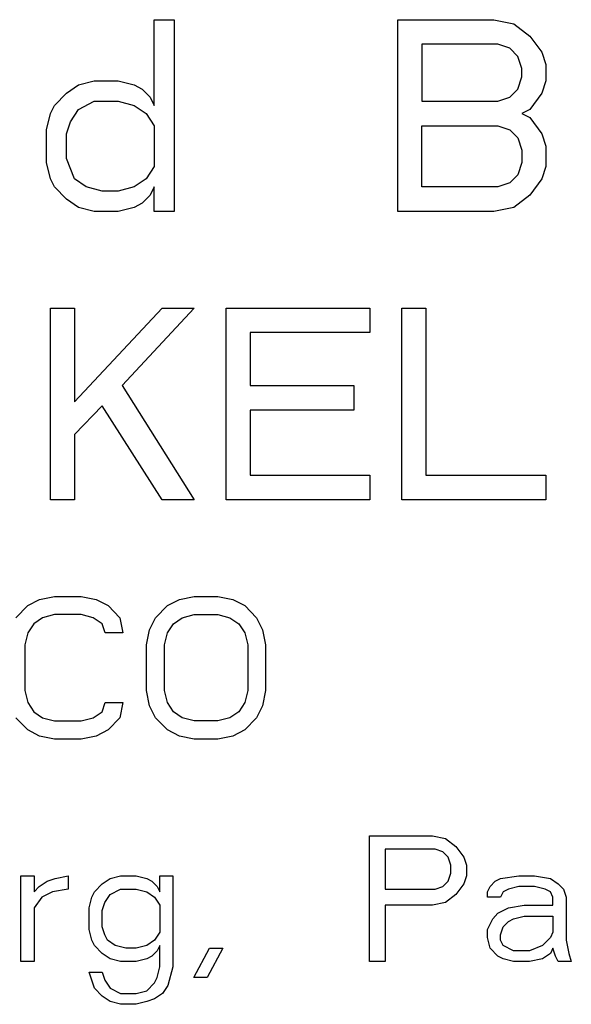
# Model space of a CAD drawing. Units: inches. Extents: x 0 to 243, y 0 to 157.
# Drawn here: x 202 to 202, y 78 to 79 of the extents above; entities that cross this region are included whole.
import ezdxf

# ---------------------------------------------------------------- set-up
doc = ezdxf.new("R2010")
doc.units = ezdxf.units.IN
doc.header["$LTSCALE"] = 1.87
doc.header["$MEASUREMENT"] = 0
doc.layers.get('0').update_dxf_attribs({"linetype": 'CONTINUOUS'})

msp = doc.modelspace()

# ---------------------------------------------------------------- linework, layer by layer
at = {"linetype": 'Continuous'}
for p, q in [((202.11916, 79.0511), (202.11916, 79.10695)), ((202.11916, 79.10695), (202.13218, 79.10695)), ((202.13218, 79.10695), (202.13218, 78.98195)), ((202.27802, 78.98195), (202.27802, 79.10695)), ((202.27802, 79.10695), (202.34052, 79.10695)), ((202.34052, 79.10695), (202.35354, 79.10429)), ((202.35354, 79.10429), (202.36395, 79.09632)), ((202.29364, 79.091), (202.29364, 79.05376)), ((202.34312, 79.091), (202.29364, 79.091)), ((202.35093, 79.08834), (202.34312, 79.091)), ((202.36395, 79.09632), (202.37177, 79.08568)), ((202.35614, 79.08302), (202.35093, 79.08834)), ((202.37177, 79.08568), (202.37437, 79.0777)), ((202.35875, 79.07504), (202.35614, 79.08302)), ((202.37437, 79.0777), (202.37437, 79.06706)), ((202.35875, 79.06972), (202.35875, 79.07504)), ((202.06968, 79.0644), (202.0801, 79.06706)), ((202.0801, 79.06706), (202.09573, 79.06706)), ((202.09573, 79.06706), (202.10614, 79.0644)), ((202.35614, 79.06174), (202.35875, 79.06972)), ((202.37437, 79.06706), (202.37177, 79.05908)), ((202.05406, 79.0511), (202.06187, 79.05908)), ((202.06187, 79.05908), (202.06968, 79.0644)), ((202.10614, 79.0644), (202.11135, 79.06174)), ((202.11135, 79.06174), (202.11656, 79.05642)), ((202.35093, 79.05642), (202.35614, 79.06174)), ((202.37177, 79.05908), (202.36395, 79.04844)), ((202.06968, 79.04844), (202.0801, 79.05376)), ((202.0801, 79.05376), (202.09573, 79.05376)), ((202.09573, 79.05376), (202.10614, 79.0511)), ((202.11656, 79.05642), (202.11916, 79.0511)), ((202.29364, 79.05376), (202.34312, 79.05376)), ((202.34312, 79.05376), (202.35093, 79.05642)), ((202.04885, 79.03515), (202.05145, 79.04578)), ((202.05145, 79.04578), (202.05406, 79.0511)), ((202.06448, 79.04046), (202.06968, 79.04844)), ((202.10614, 79.0511), (202.11395, 79.04578)), ((202.11395, 79.04578), (202.11916, 79.0378)), ((202.36395, 79.04844), (202.35875, 79.04578)), ((202.35875, 79.04578), (202.36395, 79.04312)), ((202.06187, 79.03249), (202.06448, 79.04046)), ((202.36395, 79.04312), (202.37177, 79.03249)), ((202.04885, 79.01387), (202.04885, 79.03515)), ((202.11916, 79.0378), (202.11916, 79.01121)), ((202.29364, 78.99791), (202.29364, 79.0378)), ((202.29364, 79.0378), (202.34312, 79.0378)), ((202.34312, 79.0378), (202.35093, 79.03515)), ((202.35093, 79.03515), (202.35614, 79.02983)), ((202.06187, 79.01653), (202.06187, 79.03249)), ((202.35614, 79.02983), (202.35875, 79.02185)), ((202.37177, 79.03249), (202.37437, 79.02451)), ((202.35875, 79.02185), (202.35875, 79.01387)), ((202.37437, 79.02451), (202.37437, 79.01121)), ((202.05145, 79.00323), (202.04885, 79.01387)), ((202.06708, 79.00323), (202.06187, 79.01653)), ((202.35875, 79.01387), (202.35614, 79.00589)), ((202.11916, 79.01121), (202.11395, 79.00323)), ((202.37437, 79.01121), (202.37177, 79.00323)), ((202.05406, 78.99791), (202.05145, 79.00323)), ((202.07489, 78.99791), (202.06708, 79.00323)), ((202.11395, 79.00323), (202.10614, 78.99791)), ((202.35093, 79.00057), (202.34312, 78.99791)), ((202.35614, 79.00589), (202.35093, 79.00057)), ((202.37177, 79.00323), (202.36395, 78.99259)), ((202.06187, 78.98993), (202.05406, 78.99791)), ((202.08531, 78.99525), (202.07489, 78.99791)), ((202.09573, 78.99525), (202.08531, 78.99525)), ((202.10614, 78.99791), (202.09573, 78.99525)), ((202.11916, 78.99791), (202.11656, 78.99259)), ((202.11916, 78.98195), (202.11916, 78.99791)), ((202.34312, 78.99791), (202.29364, 78.99791)), ((202.06968, 78.98461), (202.06187, 78.98993)), ((202.11656, 78.99259), (202.11135, 78.98727)), ((202.36395, 78.99259), (202.35354, 78.98461)), ((202.0801, 78.98195), (202.06968, 78.98461)), ((202.09573, 78.98195), (202.0801, 78.98195)), ((202.10614, 78.98461), (202.09573, 78.98195)), ((202.11135, 78.98727), (202.10614, 78.98461)), ((202.13218, 78.98195), (202.11916, 78.98195)), ((202.34052, 78.98195), (202.27802, 78.98195)), ((202.35354, 78.98461), (202.34052, 78.98195)), ((202.05145, 78.79395), (202.05145, 78.91895)), ((202.05145, 78.91895), (202.06708, 78.91895)), ((202.06708, 78.85778), (202.12437, 78.91895)), ((202.06708, 78.91895), (202.06708, 78.85778)), ((202.1452, 78.91895), (202.09833, 78.86842)), ((202.12437, 78.91895), (202.1452, 78.91895)), ((202.16604, 78.79395), (202.16604, 78.91895)), ((202.16604, 78.91895), (202.25979, 78.91895)), ((202.25979, 78.91895), (202.25979, 78.903)), ((202.28062, 78.79395), (202.28062, 78.91895)), ((202.28062, 78.91895), (202.29625, 78.91895)), ((202.29625, 78.91895), (202.29625, 78.80991)), ((202.18166, 78.903), (202.18166, 78.86842)), ((202.25979, 78.903), (202.18166, 78.903)), ((202.09833, 78.86842), (202.1452, 78.79395)), ((202.18166, 78.86842), (202.24937, 78.86842)), ((202.24937, 78.86842), (202.24937, 78.85246)), ((202.08531, 78.85512), (202.06708, 78.83651)), ((202.12437, 78.79395), (202.08531, 78.85512)), ((202.18166, 78.85246), (202.18166, 78.80991)), ((202.24937, 78.85246), (202.18166, 78.85246)), ((202.06708, 78.83651), (202.06708, 78.79395)), ((202.18166, 78.80991), (202.25979, 78.80991)), ((202.25979, 78.80991), (202.25979, 78.79395)), ((202.29625, 78.80991), (202.37437, 78.80991)), ((202.37437, 78.80991), (202.37437, 78.79395)), ((202.06708, 78.79395), (202.05145, 78.79395)), ((202.1452, 78.79395), (202.12437, 78.79395)), ((202.25979, 78.79395), (202.16604, 78.79395)), ((202.37437, 78.79395), (202.28062, 78.79395)), ((202.04445, 78.72897), (202.05414, 78.73095)), ((202.05414, 78.73095), (202.07158, 78.73095)), ((202.07158, 78.73095), (202.08127, 78.72897)), ((202.13552, 78.72897), (202.1452, 78.73095)), ((202.1452, 78.73095), (202.1607, 78.73095)), ((202.1607, 78.73095), (202.17039, 78.72897)), ((202.02895, 78.7171), (202.0367, 78.72502)), ((202.0367, 78.72502), (202.04445, 78.72897)), ((202.08127, 78.72897), (202.08902, 78.72502)), ((202.08902, 78.72502), (202.09677, 78.7171)), ((202.12002, 78.7171), (202.12777, 78.72502)), ((202.12777, 78.72502), (202.13552, 78.72897)), ((202.17039, 78.72897), (202.17814, 78.72502)), ((202.17814, 78.72502), (202.18589, 78.7171)), ((202.05414, 78.71908), (202.04639, 78.7171)), ((202.07158, 78.71908), (202.05414, 78.71908)), ((202.07933, 78.7171), (202.07158, 78.71908)), ((202.13745, 78.7171), (202.1452, 78.71908)), ((202.1452, 78.71908), (202.1607, 78.71908)), ((202.1607, 78.71908), (202.16845, 78.7171)), ((202.04058, 78.71315), (202.0367, 78.70721)), ((202.04639, 78.7171), (202.04058, 78.71315)), ((202.08514, 78.71315), (202.07933, 78.7171)), ((202.08708, 78.70721), (202.08514, 78.71315)), ((202.09677, 78.7171), (202.0987, 78.70721)), ((202.11614, 78.70919), (202.12002, 78.7171)), ((202.12777, 78.70721), (202.13164, 78.71315)), ((202.13164, 78.71315), (202.13745, 78.7171)), ((202.16845, 78.7171), (202.17427, 78.71315)), ((202.17427, 78.71315), (202.17814, 78.70721)), ((202.18589, 78.7171), (202.18977, 78.70919)), ((202.0367, 78.70721), (202.03477, 78.69929)), ((202.0987, 78.70721), (202.08708, 78.70721)), ((202.1142, 78.69929), (202.11614, 78.70919)), ((202.12583, 78.69929), (202.12777, 78.70721)), ((202.17814, 78.70721), (202.18008, 78.69929)), ((202.18977, 78.70919), (202.1917, 78.69929)), ((202.03477, 78.69929), (202.03477, 78.66961)), ((202.1142, 78.66961), (202.1142, 78.69929)), ((202.12583, 78.66961), (202.12583, 78.69929)), ((202.18008, 78.69929), (202.18008, 78.66961)), ((202.1917, 78.69929), (202.1917, 78.66961)), ((202.03477, 78.66961), (202.0367, 78.6617)), ((202.11614, 78.65972), (202.1142, 78.66961)), ((202.12777, 78.6617), (202.12583, 78.66961)), ((202.18008, 78.66961), (202.17814, 78.6617)), ((202.1917, 78.66961), (202.18977, 78.65972)), ((202.0367, 78.6617), (202.04058, 78.65576)), ((202.08514, 78.65576), (202.08708, 78.6617)), ((202.08708, 78.6617), (202.0987, 78.6617)), ((202.0987, 78.6617), (202.09677, 78.6518)), ((202.13164, 78.65576), (202.12777, 78.6617)), ((202.17814, 78.6617), (202.17427, 78.65576)), ((202.04058, 78.65576), (202.04639, 78.6518)), ((202.07933, 78.6518), (202.08514, 78.65576)), ((202.12002, 78.6518), (202.11614, 78.65972)), ((202.13745, 78.6518), (202.13164, 78.65576)), ((202.17427, 78.65576), (202.16845, 78.6518)), ((202.18977, 78.65972), (202.18589, 78.6518)), ((202.0367, 78.64389), (202.02895, 78.6518)), ((202.04639, 78.6518), (202.05414, 78.64983)), ((202.05414, 78.64983), (202.07158, 78.64983)), ((202.07158, 78.64983), (202.07933, 78.6518)), ((202.09677, 78.6518), (202.08902, 78.64389)), ((202.12777, 78.64389), (202.12002, 78.6518)), ((202.1452, 78.64983), (202.13745, 78.6518)), ((202.1607, 78.64983), (202.1452, 78.64983)), ((202.16845, 78.6518), (202.1607, 78.64983)), ((202.18589, 78.6518), (202.17814, 78.64389)), ((202.04445, 78.63993), (202.0367, 78.64389)), ((202.08902, 78.64389), (202.08127, 78.63993)), ((202.13552, 78.63993), (202.12777, 78.64389)), ((202.17814, 78.64389), (202.17039, 78.63993)), ((202.05414, 78.63795), (202.04445, 78.63993)), ((202.07158, 78.63795), (202.05414, 78.63795)), ((202.08127, 78.63993), (202.07158, 78.63795)), ((202.1452, 78.63795), (202.13552, 78.63993)), ((202.1607, 78.63795), (202.1452, 78.63795)), ((202.17039, 78.63993), (202.1607, 78.63795)), ((202.2595, 78.49295), (202.2595, 78.57495)), ((202.2595, 78.57495), (202.3005, 78.57495)), ((202.3005, 78.57495), (202.30904, 78.57321)), ((202.30904, 78.57321), (202.31587, 78.56797)), ((202.26975, 78.56623), (202.26975, 78.54006)), ((202.3022, 78.56623), (202.26975, 78.56623)), ((202.30733, 78.56449), (202.3022, 78.56623)), ((202.31075, 78.561), (202.30733, 78.56449)), ((202.31587, 78.56797), (202.321, 78.561)), ((202.31245, 78.55576), (202.31075, 78.561)), ((202.321, 78.561), (202.3227, 78.55576)), ((202.31245, 78.55053), (202.31245, 78.55576)), ((202.3227, 78.55576), (202.3227, 78.54878)), ((202.03229, 78.49295), (202.03229, 78.54878)), ((202.03229, 78.54878), (202.04083, 78.54878)), ((202.04083, 78.54878), (202.04083, 78.53832)), ((202.04425, 78.5418), (202.04937, 78.54529)), ((202.04937, 78.54529), (202.0545, 78.54704)), ((202.0545, 78.54704), (202.06304, 78.54878)), ((202.06304, 78.54878), (202.06304, 78.54006)), ((202.08525, 78.54355), (202.09037, 78.54704)), ((202.09037, 78.54704), (202.0972, 78.54878)), ((202.0972, 78.54878), (202.10745, 78.54878)), ((202.10745, 78.54878), (202.11429, 78.54704)), ((202.11429, 78.54704), (202.1177, 78.54529)), ((202.1177, 78.54529), (202.12112, 78.5418)), ((202.12283, 78.53832), (202.12283, 78.54878)), ((202.12283, 78.54878), (202.13137, 78.54878)), ((202.13137, 78.54878), (202.13137, 78.48946)), ((202.30733, 78.5418), (202.31075, 78.54529)), ((202.31075, 78.54529), (202.31245, 78.55053)), ((202.3227, 78.54878), (202.321, 78.54355)), ((202.33808, 78.5418), (202.3415, 78.54529)), ((202.3415, 78.54529), (202.34491, 78.54704)), ((202.34491, 78.54704), (202.35687, 78.54878)), ((202.35687, 78.54878), (202.36712, 78.54878)), ((202.36712, 78.54878), (202.37737, 78.54704)), ((202.37737, 78.54704), (202.3825, 78.54355)), ((202.04083, 78.53832), (202.04425, 78.5418)), ((202.05279, 78.53832), (202.04595, 78.53483)), ((202.06304, 78.54006), (202.05279, 78.53832)), ((202.07841, 78.53483), (202.08012, 78.53832)), ((202.08012, 78.53832), (202.08525, 78.54355)), ((202.09037, 78.53657), (202.0972, 78.54006)), ((202.0972, 78.54006), (202.10745, 78.54006)), ((202.10745, 78.54006), (202.11429, 78.53832)), ((202.11429, 78.53832), (202.11941, 78.53483)), ((202.12112, 78.5418), (202.12283, 78.53832)), ((202.26975, 78.54006), (202.3022, 78.54006)), ((202.3022, 78.54006), (202.30733, 78.5418)), ((202.321, 78.54355), (202.31587, 78.53657)), ((202.33637, 78.53832), (202.33808, 78.5418)), ((202.33637, 78.53483), (202.33637, 78.53832)), ((202.34662, 78.53832), (202.34491, 78.53483)), ((202.35004, 78.54006), (202.34662, 78.53832)), ((202.35687, 78.5418), (202.35004, 78.54006)), ((202.36712, 78.5418), (202.35687, 78.5418)), ((202.37395, 78.54006), (202.36712, 78.5418)), ((202.37737, 78.53832), (202.37395, 78.54006)), ((202.37908, 78.53483), (202.37737, 78.53832)), ((202.3825, 78.54355), (202.38591, 78.54006)), ((202.38591, 78.54006), (202.38762, 78.53483)), ((202.04595, 78.53483), (202.04083, 78.52785)), ((202.0767, 78.52785), (202.07841, 78.53483)), ((202.08695, 78.53134), (202.09037, 78.53657)), ((202.11941, 78.53483), (202.12283, 78.52959)), ((202.31587, 78.53657), (202.30904, 78.53134)), ((202.34491, 78.53483), (202.33637, 78.53483)), ((202.37908, 78.52959), (202.37908, 78.53483)), ((202.38762, 78.53483), (202.38762, 78.50691)), ((202.04083, 78.52785), (202.04083, 78.49295)), ((202.0767, 78.51389), (202.0767, 78.52785)), ((202.08525, 78.5261), (202.08695, 78.53134)), ((202.08525, 78.51563), (202.08525, 78.5261)), ((202.12283, 78.52959), (202.12283, 78.51215)), ((202.26975, 78.52959), (202.26975, 78.49295)), ((202.3005, 78.52959), (202.26975, 78.52959)), ((202.30904, 78.53134), (202.3005, 78.52959)), ((202.3432, 78.52436), (202.35004, 78.52785)), ((202.35004, 78.52785), (202.36029, 78.52959)), ((202.36029, 78.52959), (202.37908, 78.52959)), ((202.33637, 78.51389), (202.33979, 78.52087)), ((202.33979, 78.52087), (202.3432, 78.52436)), ((202.34662, 78.51563), (202.35004, 78.51912)), ((202.35004, 78.51912), (202.35345, 78.52087)), ((202.35345, 78.52087), (202.36029, 78.52261)), ((202.36029, 78.52261), (202.37908, 78.52261)), ((202.37908, 78.52261), (202.37908, 78.51215)), ((202.07841, 78.50691), (202.0767, 78.51389)), ((202.08695, 78.5104), (202.08525, 78.51563)), ((202.33637, 78.50866), (202.33637, 78.51389)), ((202.34491, 78.5104), (202.34662, 78.51563)), ((202.08012, 78.50342), (202.07841, 78.50691)), ((202.08866, 78.50691), (202.08695, 78.5104)), ((202.09379, 78.50342), (202.08866, 78.50691)), ((202.11941, 78.50691), (202.11429, 78.50342)), ((202.12283, 78.51215), (202.11941, 78.50691)), ((202.33808, 78.50168), (202.33637, 78.50866)), ((202.34491, 78.50691), (202.34491, 78.5104)), ((202.34662, 78.50342), (202.34491, 78.50691)), ((202.37737, 78.50866), (202.37225, 78.50342)), ((202.37908, 78.51215), (202.37737, 78.50866)), ((202.38762, 78.50691), (202.38933, 78.49819)), ((202.08525, 78.49819), (202.08012, 78.50342)), ((202.10062, 78.50168), (202.09379, 78.50342)), ((202.10745, 78.50168), (202.10062, 78.50168)), ((202.11429, 78.50342), (202.10745, 78.50168)), ((202.12112, 78.49993), (202.1177, 78.49644)), ((202.12283, 78.50342), (202.12112, 78.49993)), ((202.12283, 78.48946), (202.12283, 78.50342)), ((202.14504, 78.48249), (202.15529, 78.50168)), ((202.16383, 78.50168), (202.15358, 78.48249)), ((202.15529, 78.50168), (202.16383, 78.50168)), ((202.3432, 78.49644), (202.33808, 78.50168)), ((202.35345, 78.49993), (202.34662, 78.50342)), ((202.3637, 78.49993), (202.35345, 78.49993)), ((202.37225, 78.50342), (202.3637, 78.49993)), ((202.37908, 78.50168), (202.37737, 78.49819)), ((202.38079, 78.49644), (202.37908, 78.50168)), ((202.09037, 78.4947), (202.08525, 78.49819)), ((202.0972, 78.49295), (202.09037, 78.4947)), ((202.11429, 78.4947), (202.10745, 78.49295)), ((202.1177, 78.49644), (202.11429, 78.4947)), ((202.34662, 78.4947), (202.3432, 78.49644)), ((202.35345, 78.49295), (202.34662, 78.4947)), ((202.37225, 78.4947), (202.3637, 78.49295)), ((202.37737, 78.49819), (202.37225, 78.4947)), ((202.3825, 78.49295), (202.38079, 78.49644)), ((202.38933, 78.49819), (202.39104, 78.49295)), ((202.04083, 78.49295), (202.03229, 78.49295)), ((202.10745, 78.49295), (202.0972, 78.49295)), ((202.12112, 78.48249), (202.12283, 78.48946)), ((202.13137, 78.48946), (202.12795, 78.47725)), ((202.26975, 78.49295), (202.2595, 78.49295)), ((202.3637, 78.49295), (202.35345, 78.49295)), ((202.39104, 78.49295), (202.3825, 78.49295)), ((202.08012, 78.47551), (202.0767, 78.48597)), ((202.0767, 78.48597), (202.08525, 78.48597)), ((202.08525, 78.48597), (202.08695, 78.48074)), ((202.08695, 78.48074), (202.09037, 78.47551)), ((202.11941, 78.479), (202.12112, 78.48249)), ((202.15358, 78.48249), (202.14504, 78.48249)), ((202.08525, 78.47027), (202.08012, 78.47551)), ((202.09037, 78.47551), (202.0972, 78.47202)), ((202.11429, 78.47376), (202.11941, 78.479)), ((202.12795, 78.47725), (202.12454, 78.47202)), ((202.09037, 78.46678), (202.08525, 78.47027)), ((202.0972, 78.47202), (202.10745, 78.47202)), ((202.10745, 78.47202), (202.11429, 78.47376)), ((202.11941, 78.46853), (202.11429, 78.46678)), ((202.12454, 78.47202), (202.11941, 78.46853)), ((202.0972, 78.46504), (202.09037, 78.46678)), ((202.10745, 78.46504), (202.0972, 78.46504)), ((202.11429, 78.46678), (202.10745, 78.46504))]:
    msp.add_line(p, q, dxfattribs=at)

doc.saveas('drawing.dxf')
